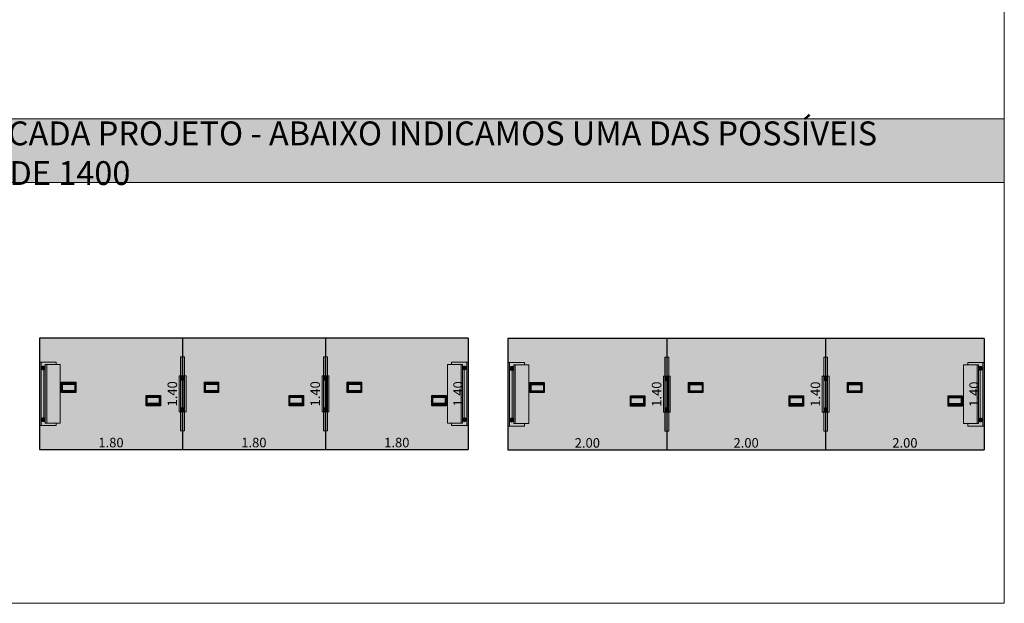
# Model space of a CAD drawing. Units: metres. Extents: x 839 to 869, y 171 to 313.
# Drawn here: x 857 to 869, y 186 to 193 of the extents above; entities that cross this region are included whole.
import ezdxf

# ---------------------------------------------------------------- set-up
doc = ezdxf.new("R2010")
doc.units = ezdxf.units.M
for name, color, linetype, lineweight in [('00 - BLOCOS', 254, 'Continuous', 0), ('00 - COTA', 1, 'Continuous', 15), ('00 - ESTRUTURA', 251, 'Continuous', 9), ('00 - MARGEM', 7, 'Continuous', 0), ('00 - MOBILIÁRIO', 2, 'Continuous', 20), ('00 - TEXTO', 250, 'Continuous', 0)]:
    doc.layers.add(name, color=color, linetype=linetype, lineweight=lineweight)
doc.layers.add('00 - HATCH MÓVEL', color=151, linetype='Continuous', lineweight=0, transparency=0.2)
doc.layers.add('00 - TÍTULO', color=254, linetype='Continuous')
doc.styles.add('STYLE1', font='swisscl.ttf', dxfattribs={"height": 0.12})
doc.dimstyles.new('LRO Interna', dxfattribs={"dimtxt": 0.12, "dimasz": 0.03, "dimexe": 0.02, "dimexo": 0.02, "dimgap": 0.01, "dimtad": 1, "dimzin": 1, "dimdsep": 46, "dimtxsty": 'STYLE1', "dimblk": 'NONE', "dimcen": 0, "dimse1": 1, "dimse2": 1, "dimsd1": 1, "dimsd2": 1, "dimclrd": 1, "dimclre": 1, "dimclrt": 256, "dimadec": 0, "dimazin": 0, "dimtfac": 1, "dimtmove": 0, "dimatfit": 3, "dimldrblk": 'NONE', "dimfxl": 1, "dimarcsym": 0})

# ---------------------------------------------------------------- blocks, each defined once
blk = doc.blocks.new('MRBLF')
at = {"layer": '00 - ESTRUTURA'}
for p, q in [((839.657, 188.292), (839.657, 189.092)), ((839.657, 189.092), (839.676, 189.092)), ((839.676, 189.092), (839.676, 189.032)), ((839.676, 189.092), (839.865, 189.092)), ((839.676, 189.002), (839.676, 189.032)), ((839.676, 189.032), (839.684, 189.032)), ((839.677, 189.003), (839.677, 189.031)), ((839.677, 189.031), (839.683, 189.031)), ((839.683, 189.01), (839.697, 189.015)), ((839.684, 189.008), (839.698, 189.014)), ((839.686, 189.03), (839.698, 189.02)), ((839.687, 189.031), (839.699, 189.022)), ((839.7, 188.996), (839.702, 189.011)), ((839.701, 188.995), (839.703, 189.011)), ((839.706, 189.039), (839.704, 189.024)), ((839.707, 189.039), (839.705, 189.023)), ((839.72, 189.003), (839.708, 189.013)), ((839.723, 189.026), (839.709, 189.02)), ((839.721, 189.004), (839.709, 189.014)), ((839.724, 189.025), (839.71, 189.019)), ((839.723, 189.032), (839.728, 189.032)), ((839.724, 189.031), (839.726, 189.031)), ((839.726, 189.031), (839.726, 189.027)), ((839.726, 189.007), (839.726, 189.003)), ((839.728, 189.062), (839.728, 189.023)), ((839.728, 189.062), (839.746, 189.062)), ((839.728, 189.032), (839.728, 189.023)), ((839.728, 189.011), (839.728, 188.373)), ((839.728, 189.011), (839.728, 189.002)), ((839.746, 189.062), (839.746, 188.322)), ((839.917, 189.062), (839.746, 189.062)), ((839.865, 189.092), (839.865, 189.062)), ((839.917, 188.322), (839.917, 189.062)), ((839.676, 189.002), (839.676, 188.382)), ((839.676, 189.002), (839.684, 189.002)), ((839.683, 189.003), (839.677, 189.003)), ((839.708, 188.391), (839.708, 188.993)), ((839.723, 189.002), (839.728, 189.002)), ((839.726, 189.003), (839.724, 189.003)), ((839.728, 188.382), (839.728, 189.002)), ((839.694, 188.387), (839.701, 188.373)), ((839.657, 188.292), (839.676, 188.292)), ((839.676, 188.352), (839.676, 188.382)), ((839.676, 188.382), (839.684, 188.382)), ((839.676, 188.352), (839.676, 188.292)), ((839.676, 188.352), (839.684, 188.352)), ((839.865, 188.292), (839.676, 188.292)), ((839.677, 188.353), (839.677, 188.381)), ((839.677, 188.381), (839.683, 188.381)), ((839.683, 188.353), (839.677, 188.353)), ((839.682, 188.369), (839.697, 188.368)), ((839.682, 188.367), (839.697, 188.367)), ((839.691, 188.349), (839.699, 188.362)), ((839.692, 188.348), (839.701, 188.361)), ((839.693, 188.386), (839.7, 188.372)), ((839.715, 188.386), (839.706, 188.373)), ((839.713, 188.347), (839.706, 188.361)), ((839.714, 188.348), (839.707, 188.362)), ((839.716, 188.385), (839.708, 188.372)), ((839.725, 188.367), (839.71, 188.368)), ((839.725, 188.365), (839.71, 188.366)), ((839.723, 188.382), (839.728, 188.382)), ((839.723, 188.352), (839.728, 188.352)), ((839.724, 188.381), (839.726, 188.381)), ((839.726, 188.353), (839.724, 188.353)), ((839.726, 188.381), (839.726, 188.377)), ((839.726, 188.357), (839.726, 188.353)), ((839.728, 188.382), (839.728, 188.373)), ((839.728, 188.361), (839.728, 188.322)), ((839.728, 188.361), (839.728, 188.352)), ((839.728, 188.322), (839.746, 188.322)), ((839.746, 188.322), (839.917, 188.322)), ((839.865, 188.322), (839.865, 188.292))]:
    blk.add_line(p, q, dxfattribs=at)
for centre in [(839.704, 189.017), (839.704, 188.367)]:
    blk.add_circle(centre, 0.0248, dxfattribs=at)
for centre, radius, start, end in [((839.704, 189.017), 0.0218, 143.8743, 199.9311), ((839.704, 189.017), 0.0218, 203.8743, 259.9311), ((839.704, 189.017), 0.0218, 83.8743, 139.9311), ((839.704, 189.017), 0.0075, 147.6419, 196.1635), ((839.704, 189.017), 0.00756, 147.5939, 196.2115), ((839.704, 189.017), 0.00645, 148.58, 195.2254), ((839.704, 189.017), 0.0075, 207.6419, 256.1635), ((839.704, 189.017), 0.00756, 207.5939, 256.2115), ((839.704, 189.017), 0.0075, 87.6419, 136.1635), ((839.704, 189.017), 0.00756, 87.5939, 136.2115), ((839.704, 189.017), 0.00645, 208.58, 255.2254), ((839.704, 189.017), 0.00645, 88.58, 135.2254), ((839.704, 189.017), 0.00645, 268.58, 315.2254), ((839.704, 189.017), 0.0075, 267.6419, 316.1635), ((839.704, 189.017), 0.00756, 267.5939, 316.2115), ((839.704, 189.017), 0.0075, 27.6419, 76.1635), ((839.704, 189.017), 0.00756, 27.5939, 76.2115), ((839.704, 189.017), 0.00645, 28.58, 75.2254), ((839.704, 189.017), 0.0218, 23.8743, 79.9311), ((839.704, 189.017), 0.00645, 328.58, 15.2254), ((839.704, 189.017), 0.0075, 327.6419, 16.1635), ((839.704, 189.017), 0.00756, 327.5939, 16.2115), ((839.704, 189.017), 0.0218, 323.8743, 19.9311), ((839.704, 189.017), 0.0218, 263.8743, 319.9311), ((839.704, 188.367), 0.0218, 59.4329, 115.4898), ((839.704, 188.367), 0.0218, 119.4329, 175.4898), ((839.704, 188.367), 0.0218, 179.4329, 235.4898), ((839.704, 188.367), 0.0218, 239.4329, 295.4898), ((839.704, 188.367), 0.0075, 123.2005, 171.7222), ((839.704, 188.367), 0.00756, 123.1525, 171.7702), ((839.704, 188.367), 0.0075, 183.2005, 231.7222), ((839.704, 188.367), 0.00756, 183.1525, 231.7702), ((839.704, 188.367), 0.00645, 124.1386, 170.7841), ((839.704, 188.367), 0.00645, 184.1386, 230.7841), ((839.704, 188.367), 0.0075, 243.2005, 291.7222), ((839.704, 188.367), 0.00756, 243.1525, 291.7702), ((839.704, 188.367), 0.0075, 63.2005, 111.7222), ((839.704, 188.367), 0.00756, 63.1525, 111.7702), ((839.704, 188.367), 0.00645, 64.1386, 110.7841), ((839.704, 188.367), 0.00645, 244.1386, 290.7841), ((839.704, 188.367), 0.00645, 304.1386, 350.7841), ((839.704, 188.367), 0.0075, 3.2005, 51.7222), ((839.704, 188.367), 0.00756, 3.1525, 51.7702), ((839.704, 188.367), 0.00645, 4.1386, 50.7841), ((839.704, 188.367), 0.0075, 303.2005, 351.7222), ((839.704, 188.367), 0.00756, 303.1525, 351.7702), ((839.704, 188.367), 0.0218, 299.4329, 355.4898), ((839.704, 188.367), 0.0218, 359.4329, 55.4898)]:
    blk.add_arc(centre, radius, start, end, dxfattribs=at)
blk = doc.blocks.new('MN06BSD')
at = {"layer": '00 - ESTRUTURA'}
for p, q in [((840.382, 119.271), (840.382, 119.272)), ((840.382, 119.272), (840.384, 119.272)), ((840.384, 119.271), (840.382, 119.271)), ((840.382, 119.031), (840.382, 119.271)), ((840.384, 119.272), (840.384, 119.271)), ((840.43, 119.272), (840.384, 119.272)), ((840.43, 119.271), (840.384, 119.271)), ((840.384, 119.271), (840.384, 119.031)), ((840.43, 119.271), (840.43, 119.272)), ((840.43, 119.272), (840.432, 119.272)), ((840.432, 119.271), (840.43, 119.271)), ((840.43, 119.031), (840.43, 119.271)), ((840.432, 119.272), (840.432, 119.271)), ((840.432, 119.271), (840.432, 119.031)), ((840.382, 119.031), (840.364, 119.031)), ((840.364, 119.031), (840.364, 118.581)), ((840.381, 119.037), (840.381, 119.041)), ((840.382, 119.041), (840.381, 119.041)), ((840.381, 119.039), (840.382, 119.039)), ((840.381, 119.039), (840.382, 119.039)), ((840.381, 119.031), (840.381, 119.037)), ((840.382, 119.036), (840.381, 119.036)), ((840.382, 119.031), (840.382, 118.581)), ((840.382, 119.029), (840.382, 118.983)), ((840.383, 118.979), (840.382, 118.979)), ((840.382, 118.973), (840.382, 118.979)), ((840.382, 118.973), (840.383, 118.973)), ((840.382, 118.971), (840.382, 118.973)), ((840.383, 118.971), (840.382, 118.971)), ((840.382, 118.967), (840.382, 118.971)), ((840.383, 118.967), (840.382, 118.967)), ((840.382, 118.964), (840.382, 118.967)), ((840.382, 118.964), (840.383, 118.964)), ((840.382, 118.961), (840.382, 118.964)), ((840.382, 118.961), (840.383, 118.961)), ((840.382, 118.959), (840.382, 118.961)), ((840.383, 118.959), (840.382, 118.959)), ((840.382, 118.953), (840.382, 118.959)), ((840.382, 118.953), (840.383, 118.953)), ((840.382, 118.951), (840.382, 118.953)), ((840.383, 118.951), (840.382, 118.951)), ((840.383, 119.028), (840.383, 119.013)), ((840.383, 118.999), (840.383, 118.984)), ((840.383, 118.973), (840.383, 118.979)), ((840.383, 118.973), (840.383, 118.971)), ((840.383, 118.971), (840.383, 118.967)), ((840.383, 118.964), (840.383, 118.967)), ((840.383, 118.964), (840.383, 118.961)), ((840.383, 118.961), (840.383, 118.959)), ((840.383, 118.953), (840.383, 118.959)), ((840.383, 118.953), (840.383, 118.951)), ((840.43, 119.031), (840.384, 119.031)), ((840.384, 119.029), (840.384, 119.015)), ((840.384, 119.028), (840.397, 119.028)), ((840.384, 119.016), (840.384, 119.028)), ((840.384, 118.997), (840.384, 118.982)), ((840.384, 118.983), (840.384, 118.995)), ((840.397, 118.983), (840.384, 118.983)), ((840.384, 118.981), (840.43, 118.981)), ((840.384, 118.981), (840.384, 118.98)), ((840.384, 118.981), (840.384, 118.981)), ((840.384, 118.98), (840.425, 118.98)), ((840.384, 118.98), (840.384, 118.632)), ((840.4, 119.03), (840.385, 119.03)), ((840.385, 118.982), (840.4, 118.982)), ((840.386, 118.999), (840.401, 119.004)), ((840.387, 118.997), (840.401, 119.003)), ((840.39, 119.019), (840.402, 119.009)), ((840.391, 119.02), (840.402, 119.01)), ((840.403, 118.984), (840.405, 119)), ((840.404, 118.984), (840.407, 118.999)), ((840.41, 119.027), (840.407, 119.012)), ((840.411, 119.027), (840.409, 119.012)), ((840.423, 118.992), (840.411, 119.001)), ((840.424, 118.993), (840.412, 119.002)), ((840.427, 119.014), (840.413, 119.009)), ((840.428, 119.013), (840.413, 119.007)), ((840.429, 119.03), (840.414, 119.03)), ((840.414, 118.982), (840.429, 118.982)), ((840.417, 119.028), (840.429, 119.028)), ((840.429, 118.983), (840.417, 118.983)), ((840.425, 118.631), (840.425, 118.981)), ((840.427, 118.981), (840.427, 118.631)), ((840.427, 118.981), (840.428, 118.981)), ((840.428, 118.631), (840.428, 118.981)), ((840.429, 119.028), (840.429, 119.016)), ((840.429, 118.995), (840.429, 118.983)), ((840.43, 119.015), (840.43, 119.029)), ((840.43, 118.982), (840.43, 118.997)), ((840.43, 118.981), (840.43, 118.631)), ((840.431, 119.013), (840.431, 119.028)), ((840.431, 118.984), (840.431, 118.999)), ((840.431, 118.979), (840.431, 118.979)), ((840.431, 118.979), (840.431, 118.973)), ((840.431, 118.979), (840.431, 118.973)), ((840.431, 118.973), (840.431, 118.973)), ((840.431, 118.973), (840.431, 118.971)), ((840.431, 118.971), (840.431, 118.973)), ((840.431, 118.971), (840.431, 118.971)), ((840.431, 118.971), (840.431, 118.967)), ((840.431, 118.967), (840.431, 118.971)), ((840.431, 118.967), (840.431, 118.967)), ((840.431, 118.964), (840.431, 118.967)), ((840.431, 118.967), (840.431, 118.964)), ((840.431, 118.964), (840.431, 118.964)), ((840.431, 118.964), (840.431, 118.961)), ((840.431, 118.961), (840.431, 118.964)), ((840.431, 118.961), (840.431, 118.961)), ((840.431, 118.961), (840.431, 118.959)), ((840.431, 118.959), (840.431, 118.961)), ((840.431, 118.959), (840.431, 118.953)), ((840.431, 118.959), (840.431, 118.959)), ((840.431, 118.959), (840.431, 118.953)), ((840.431, 118.953), (840.431, 118.953)), ((840.431, 118.953), (840.431, 118.951)), ((840.431, 118.951), (840.431, 118.953)), ((840.431, 118.951), (840.431, 118.951)), ((840.432, 119.041), (840.432, 119.037)), ((840.432, 119.041), (840.432, 119.041)), ((840.432, 119.039), (840.432, 119.039)), ((840.432, 119.031), (840.432, 119.037)), ((840.432, 118.581), (840.432, 119.031)), ((840.432, 119.031), (840.45, 119.031)), ((840.432, 118.983), (840.432, 119.029)), ((840.45, 118.581), (840.45, 119.031)), ((840.382, 118.581), (840.364, 118.581)), ((840.381, 118.574), (840.381, 118.581)), ((840.381, 118.575), (840.382, 118.575)), ((840.381, 118.57), (840.381, 118.574)), ((840.382, 118.573), (840.381, 118.573)), ((840.382, 118.572), (840.381, 118.572)), ((840.382, 118.57), (840.381, 118.57)), ((840.382, 118.661), (840.383, 118.661)), ((840.382, 118.659), (840.382, 118.661)), ((840.383, 118.659), (840.382, 118.659)), ((840.382, 118.653), (840.382, 118.659)), ((840.382, 118.653), (840.383, 118.653)), ((840.382, 118.651), (840.382, 118.653)), ((840.383, 118.651), (840.382, 118.651)), ((840.382, 118.647), (840.382, 118.651)), ((840.383, 118.647), (840.382, 118.647)), ((840.382, 118.647), (840.382, 118.644)), ((840.382, 118.644), (840.383, 118.644)), ((840.382, 118.641), (840.382, 118.644)), ((840.382, 118.641), (840.383, 118.641)), ((840.382, 118.639), (840.382, 118.641)), ((840.382, 118.633), (840.382, 118.639)), ((840.383, 118.639), (840.382, 118.639)), ((840.382, 118.633), (840.383, 118.633)), ((840.382, 118.629), (840.382, 118.583)), ((840.382, 118.341), (840.382, 118.581)), ((840.383, 118.661), (840.383, 118.659)), ((840.383, 118.653), (840.383, 118.659)), ((840.383, 118.653), (840.383, 118.651)), ((840.383, 118.651), (840.383, 118.647)), ((840.383, 118.644), (840.383, 118.647)), ((840.383, 118.644), (840.383, 118.641)), ((840.383, 118.641), (840.383, 118.639)), ((840.383, 118.633), (840.383, 118.639)), ((840.383, 118.628), (840.383, 118.613)), ((840.383, 118.599), (840.383, 118.584)), ((840.384, 118.632), (840.384, 118.631)), ((840.425, 118.632), (840.384, 118.632)), ((840.43, 118.631), (840.384, 118.631)), ((840.384, 118.631), (840.384, 118.631)), ((840.384, 118.629), (840.384, 118.615)), ((840.384, 118.628), (840.397, 118.628)), ((840.384, 118.616), (840.384, 118.628)), ((840.384, 118.597), (840.384, 118.582)), ((840.384, 118.583), (840.384, 118.595)), ((840.397, 118.583), (840.384, 118.583)), ((840.384, 118.581), (840.43, 118.581)), ((840.384, 118.581), (840.384, 118.341)), ((840.4, 118.63), (840.385, 118.63)), ((840.385, 118.582), (840.4, 118.582)), ((840.387, 118.596), (840.401, 118.604)), ((840.388, 118.617), (840.401, 118.609)), ((840.388, 118.595), (840.402, 118.602)), ((840.389, 118.618), (840.402, 118.61)), ((840.405, 118.584), (840.406, 118.599)), ((840.407, 118.628), (840.406, 118.612)), ((840.407, 118.584), (840.407, 118.599)), ((840.409, 118.628), (840.408, 118.612)), ((840.426, 118.617), (840.412, 118.609)), ((840.425, 118.594), (840.412, 118.602)), ((840.427, 118.615), (840.413, 118.608)), ((840.426, 118.595), (840.413, 118.603)), ((840.429, 118.63), (840.414, 118.63)), ((840.414, 118.582), (840.429, 118.582)), ((840.417, 118.628), (840.429, 118.628)), ((840.429, 118.583), (840.417, 118.583)), ((840.427, 118.631), (840.428, 118.631)), ((840.429, 118.628), (840.429, 118.616)), ((840.429, 118.595), (840.429, 118.583)), ((840.43, 118.615), (840.43, 118.629)), ((840.43, 118.582), (840.43, 118.597)), ((840.43, 118.341), (840.43, 118.581)), ((840.431, 118.661), (840.431, 118.661)), ((840.431, 118.661), (840.431, 118.659)), ((840.431, 118.659), (840.431, 118.661)), ((840.431, 118.659), (840.431, 118.659)), ((840.431, 118.659), (840.431, 118.653)), ((840.431, 118.659), (840.431, 118.653)), ((840.431, 118.653), (840.431, 118.653)), ((840.431, 118.653), (840.431, 118.651)), ((840.431, 118.651), (840.431, 118.653)), ((840.431, 118.651), (840.431, 118.651)), ((840.431, 118.651), (840.431, 118.647)), ((840.431, 118.647), (840.431, 118.651)), ((840.431, 118.647), (840.431, 118.647)), ((840.431, 118.647), (840.431, 118.644)), ((840.431, 118.647), (840.431, 118.644)), ((840.431, 118.644), (840.431, 118.644)), ((840.431, 118.644), (840.431, 118.641)), ((840.431, 118.641), (840.431, 118.644)), ((840.431, 118.641), (840.431, 118.641)), ((840.431, 118.641), (840.431, 118.639)), ((840.431, 118.639), (840.431, 118.641)), ((840.431, 118.639), (840.431, 118.639)), ((840.431, 118.639), (840.431, 118.633)), ((840.431, 118.639), (840.431, 118.633)), ((840.431, 118.633), (840.431, 118.633)), ((840.431, 118.613), (840.431, 118.628)), ((840.431, 118.584), (840.431, 118.599)), ((840.432, 118.583), (840.432, 118.629)), ((840.432, 118.581), (840.45, 118.581)), ((840.432, 118.574), (840.432, 118.581)), ((840.432, 118.581), (840.432, 118.341)), ((840.432, 118.574), (840.432, 118.57)), ((840.432, 118.572), (840.432, 118.572)), ((840.432, 118.57), (840.432, 118.57)), ((840.382, 118.34), (840.382, 118.341)), ((840.382, 118.341), (840.384, 118.341)), ((840.384, 118.34), (840.382, 118.34)), ((840.384, 118.341), (840.384, 118.34)), ((840.384, 118.341), (840.43, 118.341)), ((840.384, 118.34), (840.43, 118.34)), ((840.43, 118.34), (840.43, 118.341)), ((840.43, 118.341), (840.432, 118.341)), ((840.432, 118.34), (840.43, 118.34)), ((840.432, 118.341), (840.432, 118.34))]:
    blk.add_line(p, q, dxfattribs=at)
for centre in [(840.407, 119.006), (840.407, 118.606)]:
    blk.add_circle(centre, 0.0248, dxfattribs=at)
for centre, radius, start, end in [((840.384, 119.029), 0.002, 90, 180), ((840.384, 118.983), 0.002, 180, 270), ((840.384, 118.979), 0.0019, 90, 180), ((840.385, 119.028), 0.002, 90, 180), ((840.385, 118.984), 0.002, 180, 270), ((840.384, 118.979), 0.001, 90, 180), ((840.407, 119.006), 0.0218, 142.9414, 198.9982), ((840.407, 119.006), 0.0218, 202.9414, 258.9982), ((840.407, 119.006), 0.0218, 82.9414, 138.9982), ((840.407, 119.006), 0.0075, 146.709, 195.2306), ((840.407, 119.006), 0.00756, 146.661, 195.2786), ((840.407, 119.006), 0.0075, 206.709, 255.2306), ((840.407, 119.006), 0.00756, 206.661, 255.2786), ((840.407, 119.006), 0.00645, 147.6471, 194.2925), ((840.407, 119.006), 0.00645, 207.6471, 254.2925), ((840.407, 119.006), 0.0075, 86.709, 135.2306), ((840.407, 119.006), 0.00756, 86.661, 135.2786), ((840.407, 119.006), 0.00645, 87.6471, 134.2925), ((840.407, 119.006), 0.0218, 262.9414, 318.9982), ((840.407, 119.006), 0.00645, 267.6471, 314.2925), ((840.407, 119.006), 0.0075, 266.709, 315.2306), ((840.407, 119.006), 0.00756, 266.661, 315.2786), ((840.407, 119.006), 0.0075, 26.709, 75.2306), ((840.407, 119.006), 0.00756, 26.661, 75.2786), ((840.407, 119.006), 0.00645, 27.6471, 74.2925), ((840.407, 119.006), 0.0218, 22.9414, 78.9982), ((840.407, 119.006), 0.00645, 327.6471, 14.2925), ((840.407, 119.006), 0.0075, 326.709, 15.2306), ((840.407, 119.006), 0.00756, 326.661, 15.2786), ((840.407, 119.006), 0.0218, 322.9414, 18.9982), ((840.429, 119.028), 0.002, 0, 90), ((840.429, 118.984), 0.002, 270, 0), ((840.43, 119.029), 0.002, 0, 90), ((840.43, 118.983), 0.002, 270, 0), ((840.43, 118.979), 0.0019, 0, 77.8468), ((840.43, 118.979), 0.001, 0, 66.4218), ((840.384, 118.633), 0.0019, 180, 270), ((840.384, 118.629), 0.002, 90, 180), ((840.384, 118.583), 0.002, 180, 270), ((840.384, 118.633), 0.001, 180, 270), ((840.385, 118.628), 0.002, 90, 180), ((840.385, 118.584), 0.002, 180, 270), ((840.407, 118.606), 0.0218, 149.6554, 205.7122), ((840.407, 118.606), 0.0218, 209.6554, 265.7122), ((840.407, 118.606), 0.0218, 89.6554, 145.7122), ((840.407, 118.606), 0.0075, 153.4229, 201.9446), ((840.407, 118.606), 0.00756, 153.3749, 201.9926), ((840.407, 118.606), 0.0075, 93.4229, 141.9446), ((840.407, 118.606), 0.00756, 93.3749, 141.9926), ((840.407, 118.606), 0.00645, 154.361, 201.0065), ((840.407, 118.606), 0.0075, 213.4229, 261.9446), ((840.407, 118.606), 0.00756, 213.3749, 261.9926), ((840.407, 118.606), 0.00645, 94.361, 141.0065), ((840.407, 118.606), 0.00645, 214.361, 261.0065), ((840.407, 118.606), 0.00645, 274.361, 321.0065), ((840.407, 118.606), 0.0075, 273.4229, 321.9446), ((840.407, 118.606), 0.00756, 273.3749, 321.9926), ((840.407, 118.606), 0.0218, 269.6554, 325.7122), ((840.407, 118.606), 0.0075, 33.4229, 81.9446), ((840.407, 118.606), 0.00756, 33.3749, 81.9926), ((840.407, 118.606), 0.00645, 34.361, 81.0065), ((840.407, 118.606), 0.0218, 29.6554, 85.7122), ((840.407, 118.606), 0.00645, 334.361, 21.0065), ((840.407, 118.606), 0.0075, 333.4229, 21.9446), ((840.407, 118.606), 0.00756, 333.3749, 21.9926), ((840.407, 118.606), 0.0218, 329.6554, 25.7122), ((840.429, 118.628), 0.002, 0, 90), ((840.429, 118.584), 0.002, 270, 0), ((840.43, 118.633), 0.001, 293.5782, 0), ((840.43, 118.633), 0.0019, 282.1532, 0), ((840.43, 118.629), 0.002, 0, 90), ((840.43, 118.583), 0.002, 270, 0)]:
    blk.add_arc(centre, radius, start, end, dxfattribs=at)
blk = doc.blocks.new('*D116')
at = {"layer": 'Defpoints', "color": 0, "transparency": 16777216}
for p in [(857.006, 187.98), (858.806, 187.98), (858.806, 187.98)]:
    blk.add_point(p, dxfattribs=at)
at = {"layer": '00 - COTA', "transparency": 16777216, "insert": (857.906, 188.051), "char_height": 0.12, "attachment_point": 5, "style": 'STYLE1'}
blk.add_mtext('1.80', dxfattribs=at)
blk = doc.blocks.new('_None')
blk = doc.blocks.new('*D117')
at = {"layer": 'Defpoints', "color": 0, "transparency": 16777216}
for p in [(858.806, 189.38), (858.765, 187.98), (858.806, 187.98)]:
    blk.add_point(p, dxfattribs=at)
at = {"layer": '00 - COTA', "transparency": 16777216, "insert": (858.694, 188.68), "char_height": 0.12, "attachment_point": 5, "rotation": 90, "style": 'STYLE1'}
blk.add_mtext('1.40', dxfattribs=at)
blk = doc.blocks.new('*D118')
at = {"layer": 'Defpoints', "color": 0, "transparency": 16777216}
for p in [(862.906, 187.976), (864.906, 187.976), (864.906, 187.976)]:
    blk.add_point(p, dxfattribs=at)
at = {"layer": '00 - COTA', "transparency": 16777216, "insert": (863.906, 188.047), "char_height": 0.12, "attachment_point": 5, "style": 'STYLE1'}
blk.add_mtext('2.00', dxfattribs=at)
blk = doc.blocks.new('*D119')
at = {"layer": 'Defpoints', "color": 0, "transparency": 16777216}
for p in [(864.906, 189.376), (864.865, 187.976), (864.906, 187.976)]:
    blk.add_point(p, dxfattribs=at)
at = {"layer": '00 - COTA', "transparency": 16777216, "insert": (864.794, 188.676), "char_height": 0.12, "attachment_point": 5, "rotation": 90, "style": 'STYLE1'}
blk.add_mtext('1.40', dxfattribs=at)
blk = doc.blocks.new('MN06MDI1814')
at = {"layer": '00 - HATCH MÓVEL'}
h = blk.add_hatch(color=256, dxfattribs=at)
h.dxf.hatch_style = 1
h.paths.add_polyline_path([(858.806, 187.98), (858.806, 189.38), (857.006, 189.38), (857.006, 187.98)])
at = {"layer": '00 - MOBILIÁRIO', "linetype": 'Continuous', "lineweight": 25}
for p, q in [((858.806, 189.38), (857.006, 189.38)), ((857.006, 189.38), (857.006, 187.98)), ((858.806, 189.38), (858.806, 187.98)), ((857.292, 188.819), (857.282, 188.829)), ((857.282, 188.699), (857.282, 188.829)), ((857.282, 188.829), (857.462, 188.829)), ((857.292, 188.709), (857.292, 188.819)), ((857.292, 188.819), (857.452, 188.819)), ((857.292, 188.789), (857.293, 188.789)), ((857.292, 188.779), (857.293, 188.779)), ((857.293, 188.802), (857.452, 188.802)), ((857.293, 188.802), (857.293, 188.724)), ((857.322, 188.805), (857.302, 188.805)), ((857.302, 188.805), (857.302, 188.802)), ((857.307, 188.802), (857.307, 188.805)), ((857.322, 188.802), (857.322, 188.805)), ((857.362, 188.805), (857.342, 188.805)), ((857.342, 188.805), (857.342, 188.802)), ((857.362, 188.802), (857.362, 188.805)), ((857.401, 188.805), (857.381, 188.805)), ((857.381, 188.805), (857.381, 188.802)), ((857.401, 188.802), (857.401, 188.805)), ((857.419, 188.806), (857.413, 188.806)), ((857.413, 188.806), (857.413, 188.802)), ((857.419, 188.802), (857.419, 188.806)), ((857.431, 188.808), (857.429, 188.808)), ((857.429, 188.808), (857.429, 188.802)), ((857.431, 188.81), (857.431, 188.808)), ((857.437, 188.808), (857.437, 188.81)), ((857.439, 188.808), (857.437, 188.808)), ((857.439, 188.802), (857.439, 188.808)), ((857.452, 188.819), (857.462, 188.829)), ((857.452, 188.819), (857.452, 188.709)), ((857.452, 188.802), (857.452, 188.724)), ((857.452, 188.789), (857.452, 188.789)), ((857.452, 188.779), (857.452, 188.779)), ((857.462, 188.829), (857.462, 188.699)), ((857.292, 188.709), (857.282, 188.699)), ((857.462, 188.699), (857.282, 188.699)), ((857.452, 188.709), (857.292, 188.709)), ((857.293, 188.724), (857.452, 188.724)), ((857.293, 188.724), (857.293, 188.712)), ((857.293, 188.712), (857.452, 188.712)), ((857.452, 188.724), (857.452, 188.712)), ((857.452, 188.709), (857.462, 188.699)), ((858.349, 188.531), (858.349, 188.661)), ((858.359, 188.651), (858.349, 188.661)), ((858.349, 188.661), (858.529, 188.661)), ((858.359, 188.541), (858.359, 188.651)), ((858.359, 188.651), (858.519, 188.651)), ((858.519, 188.647), (858.36, 188.647)), ((858.36, 188.635), (858.36, 188.647)), ((858.519, 188.635), (858.36, 188.635)), ((858.36, 188.557), (858.36, 188.635)), ((858.519, 188.651), (858.529, 188.661)), ((858.519, 188.651), (858.519, 188.541)), ((858.519, 188.635), (858.519, 188.647)), ((858.519, 188.557), (858.519, 188.635)), ((858.529, 188.661), (858.529, 188.531)), ((858.359, 188.541), (858.349, 188.531)), ((858.529, 188.531), (858.349, 188.531)), ((858.359, 188.581), (858.36, 188.581)), ((858.359, 188.571), (858.36, 188.571)), ((858.519, 188.541), (858.359, 188.541)), ((858.519, 188.557), (858.36, 188.557)), ((858.373, 188.557), (858.373, 188.552)), ((858.373, 188.552), (858.375, 188.552)), ((858.375, 188.552), (858.375, 188.549)), ((858.381, 188.549), (858.381, 188.552)), ((858.381, 188.552), (858.383, 188.552)), ((858.383, 188.552), (858.383, 188.557)), ((858.393, 188.557), (858.393, 188.554)), ((858.393, 188.554), (858.399, 188.554)), ((858.399, 188.554), (858.399, 188.557)), ((858.411, 188.557), (858.411, 188.554)), ((858.411, 188.554), (858.431, 188.554)), ((858.431, 188.554), (858.431, 188.557)), ((858.45, 188.557), (858.45, 188.554)), ((858.45, 188.554), (858.47, 188.554)), ((858.47, 188.554), (858.47, 188.557)), ((858.49, 188.557), (858.49, 188.554)), ((858.49, 188.554), (858.509, 188.554)), ((858.509, 188.554), (858.509, 188.557)), ((858.519, 188.581), (858.519, 188.581)), ((858.519, 188.571), (858.519, 188.571)), ((858.519, 188.541), (858.529, 188.531)), ((857.006, 187.98), (858.806, 187.98))]:
    blk.add_line(p, q, dxfattribs=at)
for centre, start, end in [((857.434, 188.81), 0, 180), ((858.378, 188.549), 180, 360)]:
    blk.add_arc(centre, 0.0028, start, end, dxfattribs=at)
at = {"layer": '00 - COTA'}
dim = blk.add_linear_dim(base=(858.765, 187.98), p1=(858.806, 189.38), p2=(858.806, 187.98), angle=90, dimstyle='LRO Interna', dxfattribs=at)
dim.commit()
dim.dimension.update_dxf_attribs({"geometry": '*D117', "text_midpoint": (858.765, 188.68), "dimtype": 128})
dim = blk.add_linear_dim(base=(858.806, 187.98), p1=(857.006, 187.98), p2=(858.806, 187.98), dimstyle='LRO Interna', dxfattribs=at)
dim.commit()
dim.dimension.update_dxf_attribs({"geometry": '*D116', "text_midpoint": (857.906, 188.051)})
blk = doc.blocks.new('MN06MDI2014')
at = {"layer": '00 - HATCH MÓVEL'}
h = blk.add_hatch(color=256, dxfattribs=at)
h.dxf.hatch_style = 1
h.paths.add_polyline_path([(862.906, 189.376), (862.906, 187.976), (864.906, 187.976), (864.906, 189.376)])
at = {"layer": '00 - MOBILIÁRIO', "linetype": 'Continuous', "lineweight": 25}
for p, q in [((864.906, 189.376), (862.906, 189.376)), ((862.906, 189.376), (862.906, 187.976)), ((864.906, 189.376), (864.906, 187.976)), ((863.192, 188.815), (863.182, 188.825)), ((863.182, 188.695), (863.182, 188.825)), ((863.182, 188.825), (863.362, 188.825)), ((863.192, 188.705), (863.192, 188.815)), ((863.192, 188.815), (863.352, 188.815)), ((863.192, 188.785), (863.193, 188.785)), ((863.192, 188.775), (863.193, 188.775)), ((863.193, 188.798), (863.352, 188.798)), ((863.193, 188.798), (863.193, 188.72)), ((863.222, 188.801), (863.202, 188.801)), ((863.202, 188.801), (863.202, 188.798)), ((863.207, 188.798), (863.207, 188.801)), ((863.222, 188.798), (863.222, 188.801)), ((863.262, 188.801), (863.242, 188.801)), ((863.242, 188.801), (863.242, 188.798)), ((863.262, 188.798), (863.262, 188.801)), ((863.301, 188.801), (863.281, 188.801)), ((863.281, 188.801), (863.281, 188.798)), ((863.301, 188.798), (863.301, 188.801)), ((863.319, 188.802), (863.313, 188.802)), ((863.313, 188.802), (863.313, 188.798)), ((863.319, 188.798), (863.319, 188.802)), ((863.331, 188.804), (863.329, 188.804)), ((863.329, 188.804), (863.329, 188.798)), ((863.331, 188.806), (863.331, 188.804)), ((863.337, 188.804), (863.337, 188.806)), ((863.339, 188.804), (863.337, 188.804)), ((863.339, 188.798), (863.339, 188.804)), ((863.352, 188.815), (863.362, 188.825)), ((863.352, 188.815), (863.352, 188.705)), ((863.352, 188.798), (863.352, 188.72)), ((863.352, 188.785), (863.352, 188.785)), ((863.352, 188.775), (863.352, 188.775)), ((863.362, 188.825), (863.362, 188.695)), ((863.192, 188.705), (863.182, 188.695)), ((863.362, 188.695), (863.182, 188.695)), ((863.352, 188.705), (863.192, 188.705)), ((863.193, 188.72), (863.352, 188.72)), ((863.193, 188.72), (863.193, 188.708)), ((863.193, 188.708), (863.352, 188.708)), ((863.352, 188.72), (863.352, 188.708)), ((863.352, 188.705), (863.362, 188.695)), ((864.449, 188.527), (864.449, 188.657)), ((864.459, 188.647), (864.449, 188.657)), ((864.449, 188.657), (864.629, 188.657)), ((864.459, 188.537), (864.459, 188.647)), ((864.459, 188.647), (864.619, 188.647)), ((864.619, 188.643), (864.46, 188.643)), ((864.46, 188.631), (864.46, 188.643)), ((864.619, 188.647), (864.629, 188.657)), ((864.619, 188.647), (864.619, 188.537)), ((864.619, 188.631), (864.619, 188.643)), ((864.629, 188.657), (864.629, 188.527)), ((864.459, 188.537), (864.449, 188.527)), ((864.629, 188.527), (864.449, 188.527)), ((864.459, 188.577), (864.46, 188.577)), ((864.459, 188.567), (864.46, 188.567)), ((864.619, 188.537), (864.459, 188.537)), ((864.619, 188.631), (864.46, 188.631)), ((864.46, 188.553), (864.46, 188.631)), ((864.619, 188.553), (864.46, 188.553)), ((864.473, 188.553), (864.473, 188.547)), ((864.473, 188.547), (864.475, 188.547)), ((864.475, 188.547), (864.475, 188.545)), ((864.481, 188.545), (864.481, 188.547)), ((864.481, 188.547), (864.483, 188.547)), ((864.483, 188.547), (864.483, 188.553)), ((864.493, 188.553), (864.493, 188.549)), ((864.493, 188.549), (864.499, 188.549)), ((864.499, 188.549), (864.499, 188.553)), ((864.511, 188.553), (864.511, 188.55)), ((864.511, 188.55), (864.531, 188.55)), ((864.531, 188.55), (864.531, 188.553)), ((864.55, 188.553), (864.55, 188.55)), ((864.55, 188.55), (864.57, 188.55)), ((864.57, 188.55), (864.57, 188.553)), ((864.59, 188.553), (864.59, 188.55)), ((864.59, 188.55), (864.609, 188.55)), ((864.609, 188.55), (864.609, 188.553)), ((864.619, 188.553), (864.619, 188.631)), ((864.619, 188.577), (864.619, 188.577)), ((864.619, 188.567), (864.619, 188.567)), ((864.619, 188.537), (864.629, 188.527)), ((862.906, 187.976), (864.906, 187.976))]:
    blk.add_line(p, q, dxfattribs=at)
for centre, start, end in [((863.334, 188.806), 0, 180), ((864.478, 188.545), 180, 360)]:
    blk.add_arc(centre, 0.0028, start, end, dxfattribs=at)
at = {"layer": '00 - COTA'}
dim = blk.add_linear_dim(base=(864.865, 187.976), p1=(864.906, 189.376), p2=(864.906, 187.976), angle=90, dimstyle='LRO Interna', dxfattribs=at)
dim.commit()
dim.dimension.update_dxf_attribs({"geometry": '*D119', "text_midpoint": (864.865, 188.676), "dimtype": 128})
dim = blk.add_linear_dim(base=(864.906, 187.976), p1=(862.906, 187.976), p2=(864.906, 187.976), dimstyle='LRO Interna', dxfattribs=at)
dim.commit()
dim.dimension.update_dxf_attribs({"geometry": '*D118', "text_midpoint": (863.906, 188.047)})

msp = doc.modelspace()

# ---------------------------------------------------------------- hatches: boundary and pattern name
at = {"layer": '00 - TÍTULO'}
h = msp.add_hatch(color=256, dxfattribs=at)
h.dxf.hatch_style = 1
h.paths.add_polyline_path([(845.156, 192.141), (839.156, 192.141), (839.156, 191.341), (845.156, 191.341)])
h.paths.add_polyline_path([(851.156, 192.141), (845.156, 192.141), (845.156, 191.341), (851.156, 191.341)])
h.paths.add_polyline_path([(857.156, 192.141), (851.156, 192.141), (851.156, 191.341), (857.156, 191.341)])
h.paths.add_polyline_path([(863.156, 192.141), (857.156, 192.141), (857.156, 191.341), (863.156, 191.341)])
h.paths.add_polyline_path([(869.158, 192.141), (863.156, 192.141), (863.156, 191.341), (869.158, 191.341)])

# ---------------------------------------------------------------- linework, layer by layer
at = {"layer": '00 - MARGEM'}
for p, q in [((869.158, 192.141), (839.156, 192.141)), ((869.158, 192.141), (839.156, 192.141)), ((869.158, 192.141), (839.156, 192.141)), ((869.158, 192.141), (839.156, 192.141)), ((869.158, 192.141), (839.156, 192.141)), ((869.158, 192.141), (839.156, 192.141)), ((869.158, 192.141), (839.156, 192.141)), ((869.158, 191.341), (839.156, 191.341))]:
    msp.add_line(p, q, dxfattribs=at)
msp.add_lwpolyline([(839.156, 198.24), (869.158, 198.24), (869.158, 186.043), (839.156, 186.043)], close=True, dxfattribs=at)

# ---------------------------------------------------------------- block references
at = {"layer": '00 - BLOCOS'}
for name, p in [('MN06MDI1814', (0, 0)), ('MN06MDI1814', (1.8, 0)), ('MN06MDI1814', (3.6, 0)), ('MN06MDI2014', (0, 0)), ('MN06MDI2014', (2, 0)), ('MN06MDI2014', (4, 0)), ('MN06BSD', (18.401, 69.874)), ('MN06BSD', (20.201, 69.874)), ('MN06BSD', (24.501, 69.87)), ('MN06BSD', (26.501, 69.87)), ('MRBLF', (17.35, -0.012)), ('MRBLF', (23.25, -0.017))]:
    msp.add_blockref(name, p, dxfattribs=at)
at = {"layer": '00 - BLOCOS', "xscale": -1}
for p in [(1702.062, -0.012), (1708.562, -0.017)]:
    msp.add_blockref('MRBLF', p, dxfattribs=at)

# ---------------------------------------------------------------- texts
at = {"layer": '00 - TEXTO', "insert": (853.819, 191.71), "char_height": 0.3, "attachment_point": 5, "style": 'STYLE1'}
msp.add_mtext_dynamic_manual_height_columns('{\\fSwis721 LtCn BT|b1|i0|c0|p34;A MÓDULAÇÃO DA PLATAFORMA PODE SER FEITA DE ACORDO COM A NECESSIDADE DE CADA PROJETO - ABAIXO INDICAMOS UMA DAS POSSÍVEIS COMPOSIÇÕES COM PROFUNDIDADE DE 1400}', width=29.8944, gutter_width=0.6, heights=[0], dxfattribs=at)

doc.saveas('drawing.dxf')
